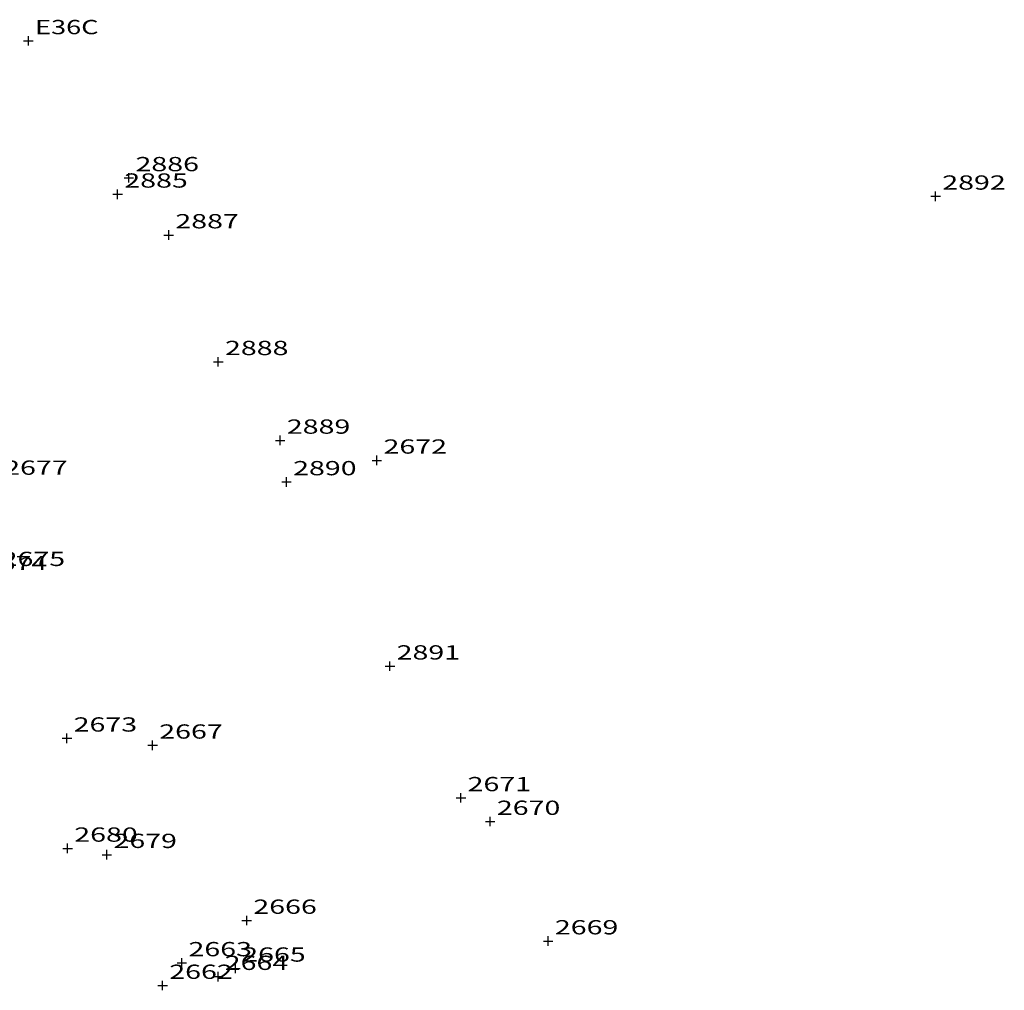
# Model space of a CAD drawing. Extents: x 23 to 378316, y 25 to 3363791.
# Drawn here: x 189114 to 189166, y 1681797 to 1681848 of the extents above; entities that cross this region are included whole.
import ezdxf
from ezdxf.enums import TextEntityAlignment as Align

# ---------------------------------------------------------------- set-up
doc = ezdxf.new("R2010")
doc.units = 0
doc.header["$LTSCALE"] = 5
doc.header["$MEASUREMENT"] = 0
doc.linetypes.add('CONTINUO', pattern=[0])
doc.layers.get('0').update_dxf_attribs({"linetype": 'CONTINUOUS'})
doc.layers.add('_TG', color=7, linetype='CONTINUO')
doc.styles.add('SIMPLEX', font='simplex', dxfattribs={"height": 0.2})

# ---------------------------------------------------------------- blocks, each defined once
blk = doc.blocks.new('SIMB_CRUZETA')
at = {"color": 0}
for points in [[(-0.25, 0), (0.25, 0)], [(0, -0.25), (0, 0.25)]]:
    blk.add_lwpolyline(points, dxfattribs=at)
for tag in ['COTA', 'PONTO', 'DESC']:
    blk.add_attdef(tag, (0, 0), '', height=1)

msp = doc.modelspace()

# ---------------------------------------------------------------- block references
at = {"layer": '_TG', "color": 5}
ref = msp.add_blockref('SIMB_CRUZETA', (189114.75, 1681846.536, 4.084), dxfattribs=at)
ref.add_attrib('PONTO', 'E36C', dxfattribs={"layer": '0', "color": 1, "height": 0.75, "style": 'SIMPLEX', "width": 1.261261, "flags": 8}).set_placement((189115.1, 1681846.886), (189118.434, 1681846.886), align=Align.FIT)
ref = msp.add_blockref('SIMB_CRUZETA', (189120.024, 1681839.337, 4.15), dxfattribs=at)
ref.add_attrib('PONTO', '2886', dxfattribs={"layer": '0', "color": 1, "height": 0.75, "style": 'SIMPLEX', "width": 1.278539, "flags": 8}).set_placement((189120.374, 1681839.687), (189123.708, 1681839.687), align=Align.FIT)
ref = msp.add_blockref('SIMB_CRUZETA', (189119.438, 1681838.475, 3.932), dxfattribs=at)
ref.add_attrib('PONTO', '2885', dxfattribs={"layer": '0', "color": 1, "height": 0.75, "style": 'SIMPLEX', "width": 1.261261, "flags": 8}).set_placement((189119.788, 1681838.825), (189123.121, 1681838.825), align=Align.FIT)
ref = msp.add_blockref('SIMB_CRUZETA', (189162.39, 1681838.369, 4.614), dxfattribs=at)
ref.add_attrib('PONTO', '2892', dxfattribs={"layer": '0', "color": 1, "height": 0.75, "style": 'SIMPLEX', "width": 1.261261, "flags": 8}).set_placement((189162.74, 1681838.719), (189166.073, 1681838.719), align=Align.FIT)
ref = msp.add_blockref('SIMB_CRUZETA', (189122.117, 1681836.336, 4.389), dxfattribs=at)
ref.add_attrib('PONTO', '2887', dxfattribs={"layer": '0', "color": 1, "height": 0.75, "style": 'SIMPLEX', "width": 1.261261, "flags": 8}).set_placement((189122.467, 1681836.686), (189125.8, 1681836.686), align=Align.FIT)
ref = msp.add_blockref('SIMB_CRUZETA', (189124.724, 1681829.676, 3.998), dxfattribs=at)
ref.add_attrib('PONTO', '2888', dxfattribs={"layer": '0', "color": 1, "height": 0.75, "style": 'SIMPLEX', "width": 1.261261, "flags": 8}).set_placement((189125.074, 1681830.026), (189128.407, 1681830.026), align=Align.FIT)
ref = msp.add_blockref('SIMB_CRUZETA', (189127.972, 1681825.546, 4.24), dxfattribs=at)
ref.add_attrib('PONTO', '2889', dxfattribs={"layer": '0', "color": 1, "height": 0.75, "style": 'SIMPLEX', "width": 1.278539, "flags": 8}).set_placement((189128.322, 1681825.896), (189131.655, 1681825.896), align=Align.FIT)
ref = msp.add_blockref('SIMB_CRUZETA', (189133.049, 1681824.498, 4.373), dxfattribs=at)
ref.add_attrib('PONTO', '2672', dxfattribs={"layer": '0', "color": 1, "height": 0.75, "style": 'SIMPLEX', "width": 1.261262, "flags": 8}).set_placement((189133.399, 1681824.848), (189136.732, 1681824.848), align=Align.FIT)
ref = msp.add_blockref('SIMB_CRUZETA', (189113.128, 1681823.388, 3.855), dxfattribs=at)
ref.add_attrib('PONTO', '2677', dxfattribs={"layer": '0', "color": 1, "height": 0.75, "style": 'SIMPLEX', "width": 1.261262, "flags": 8}).set_placement((189113.478, 1681823.738), (189116.812, 1681823.738), align=Align.FIT)
ref = msp.add_blockref('SIMB_CRUZETA', (189128.302, 1681823.363, 3.98), dxfattribs=at)
ref.add_attrib('PONTO', '2890', dxfattribs={"layer": '0', "color": 1, "height": 0.75, "style": 'SIMPLEX', "width": 1.261261, "flags": 8}).set_placement((189128.652, 1681823.713), (189131.985, 1681823.713), align=Align.FIT)
ref = msp.add_blockref('SIMB_CRUZETA', (189112.054, 1681818.379, 4.091), dxfattribs=at)
ref.add_attrib('PONTO', '2674', dxfattribs={"layer": '0', "color": 1, "height": 0.75, "style": 'SIMPLEX', "width": 1.244444, "flags": 8}).set_placement((189112.404, 1681818.729), (189115.737, 1681818.729), align=Align.FIT)
ref = msp.add_blockref('SIMB_CRUZETA', (189112.996, 1681818.595, 4.067), dxfattribs=at)
ref.add_attrib('PONTO', '2675', dxfattribs={"layer": '0', "color": 1, "height": 0.75, "style": 'SIMPLEX', "width": 1.261261, "flags": 8}).set_placement((189113.346, 1681818.945), (189116.679, 1681818.945), align=Align.FIT)
ref = msp.add_blockref('SIMB_CRUZETA', (189133.737, 1681813.683, 3.997), dxfattribs=at)
ref.add_attrib('PONTO', '2891', dxfattribs={"layer": '0', "color": 1, "height": 0.75, "style": 'SIMPLEX', "width": 1.435897, "flags": 8}).set_placement((189134.087, 1681814.033), (189137.42, 1681814.033), align=Align.FIT)
ref = msp.add_blockref('SIMB_CRUZETA', (189116.776, 1681809.895, 4.05), dxfattribs=at)
ref.add_attrib('PONTO', '2673', dxfattribs={"layer": '0', "color": 1, "height": 0.75, "style": 'SIMPLEX', "width": 1.261261, "flags": 8}).set_placement((189117.126, 1681810.245), (189120.46, 1681810.245), align=Align.FIT)
ref = msp.add_blockref('SIMB_CRUZETA', (189121.272, 1681809.525, 3.842), dxfattribs=at)
ref.add_attrib('PONTO', '2667', dxfattribs={"layer": '0', "color": 1, "height": 0.75, "style": 'SIMPLEX', "width": 1.261261, "flags": 8}).set_placement((189121.622, 1681809.875), (189124.955, 1681809.875), align=Align.FIT)
ref = msp.add_blockref('SIMB_CRUZETA', (189137.463, 1681806.763, 3.948), dxfattribs=at)
ref.add_attrib('PONTO', '2671', dxfattribs={"layer": '0', "color": 1, "height": 0.75, "style": 'SIMPLEX', "width": 1.435898, "flags": 8}).set_placement((189137.813, 1681807.113), (189141.147, 1681807.113), align=Align.FIT)
ref = msp.add_blockref('SIMB_CRUZETA', (189139, 1681805.519, 4.227), dxfattribs=at)
ref.add_attrib('PONTO', '2670', dxfattribs={"layer": '0', "color": 1, "height": 0.75, "style": 'SIMPLEX', "width": 1.261261, "flags": 8}).set_placement((189139.35, 1681805.869), (189142.683, 1681805.869), align=Align.FIT)
ref = msp.add_blockref('SIMB_CRUZETA', (189116.81, 1681804.11, 4.06), dxfattribs=at)
ref.add_attrib('PONTO', '2680', dxfattribs={"layer": '0', "color": 1, "height": 0.75, "style": 'SIMPLEX', "width": 1.261261, "flags": 8}).set_placement((189117.16, 1681804.46), (189120.494, 1681804.46), align=Align.FIT)
ref = msp.add_blockref('SIMB_CRUZETA', (189118.868, 1681803.78, 4.03), dxfattribs=at)
ref.add_attrib('PONTO', '2679', dxfattribs={"layer": '0', "color": 1, "height": 0.75, "style": 'SIMPLEX', "width": 1.278539, "flags": 8}).set_placement((189119.218, 1681804.13), (189122.551, 1681804.13), align=Align.FIT)
ref = msp.add_blockref('SIMB_CRUZETA', (189126.213, 1681800.321, 3.884), dxfattribs=at)
ref.add_attrib('PONTO', '2666', dxfattribs={"layer": '0', "color": 1, "height": 0.75, "style": 'SIMPLEX', "width": 1.278539, "flags": 8}).set_placement((189126.563, 1681800.671), (189129.896, 1681800.671), align=Align.FIT)
ref = msp.add_blockref('SIMB_CRUZETA', (189142.046, 1681799.241, 4.173), dxfattribs=at)
ref.add_attrib('PONTO', '2669', dxfattribs={"layer": '0', "color": 1, "height": 0.75, "style": 'SIMPLEX', "width": 1.278539, "flags": 8}).set_placement((189142.396, 1681799.591), (189145.73, 1681799.591), align=Align.FIT)
ref = msp.add_blockref('SIMB_CRUZETA', (189122.807, 1681798.091, 4.012), dxfattribs=at)
ref.add_attrib('PONTO', '2663', dxfattribs={"layer": '0', "color": 1, "height": 0.75, "style": 'SIMPLEX', "width": 1.261261, "flags": 8}).set_placement((189123.157, 1681798.441), (189126.49, 1681798.441), align=Align.FIT)
ref = msp.add_blockref('SIMB_CRUZETA', (189125.63, 1681797.808, 3.802), dxfattribs=at)
ref.add_attrib('PONTO', '2665', dxfattribs={"layer": '0', "color": 1, "height": 0.75, "style": 'SIMPLEX', "width": 1.261262, "flags": 8}).set_placement((189125.98, 1681798.158), (189129.313, 1681798.158), align=Align.FIT)
ref = msp.add_blockref('SIMB_CRUZETA', (189124.709, 1681797.372, 3.75), dxfattribs=at)
ref.add_attrib('PONTO', '2664', dxfattribs={"layer": '0', "color": 1, "height": 0.75, "style": 'SIMPLEX', "width": 1.244444, "flags": 8}).set_placement((189125.059, 1681797.722), (189128.393, 1681797.722), align=Align.FIT)
ref = msp.add_blockref('SIMB_CRUZETA', (189121.799, 1681796.903, 3.964), dxfattribs=at)
ref.add_attrib('PONTO', '2662', dxfattribs={"layer": '0', "color": 1, "height": 0.75, "style": 'SIMPLEX', "width": 1.261262, "flags": 8}).set_placement((189122.149, 1681797.253), (189125.482, 1681797.253), align=Align.FIT)

doc.saveas('drawing.dxf')
